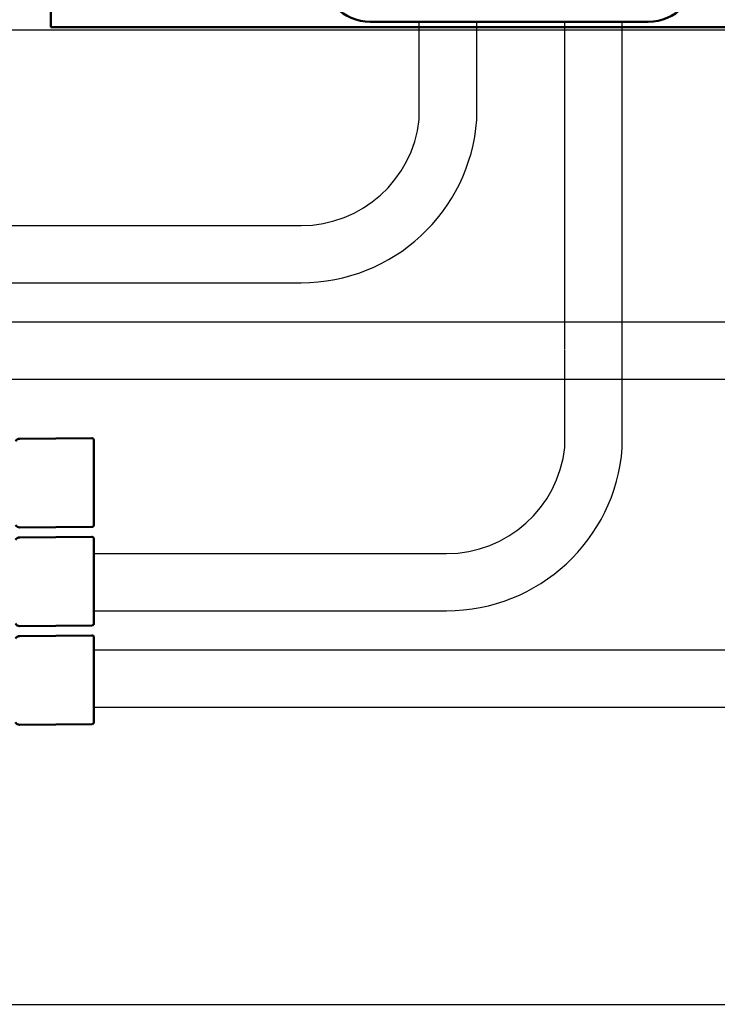
# Model space of a CAD drawing. Extents: x -18 to 214, y -58 to 132.
# Drawn here: x 173 to 180, y -6 to 4 of the extents above; entities that cross this region are included whole.
import ezdxf

# ---------------------------------------------------------------- set-up
doc = ezdxf.new("R2010")
doc.units = 0
doc.header["$LTSCALE"] = 0.4
doc.header["$MEASUREMENT"] = 0
doc.layers.add('Visible (ANSI)', color=7, linetype='Continuous', lineweight=50)

msp = doc.modelspace()

# ---------------------------------------------------------------- linework, layer by layer
for p, q in [((178.823, 0.598), (178.823, 3.96)), ((179.413, 0.594), (179.413, 3.96))]:
    msp.add_line(p, q)
for points in [[(167.091, 1.868), (176.117, 1.868, 0.382565), (177.33, 2.956), (177.33, 3.96)], [(167.091, 1.281), (176.117, 1.281, 0.392145), (177.92, 2.952), (177.92, 3.959)], [(167.093, 0.88), (197.011, 0.88, 0.382565), (198.225, 1.967), (198.225, 3.96)], [(167.094, 0.292), (197.011, 0.292, 0.392145), (198.814, 1.963), (198.814, 3.96)], [(173.989, -1.498), (177.61, -1.498, 0.382565), (178.823, -0.41), (178.823, 0.594)], [(173.989, -2.085), (177.61, -2.085, 0.392145), (179.413, -0.414), (179.413, 0.593)], [(173.993, -2.486), (198.504, -2.486, 0.382565), (199.717, -1.399), (199.717, 0.594)], [(173.994, -3.074), (198.504, -3.074, 0.392145), (200.307, -1.403), (200.307, 0.594)]]:
    msp.add_lwpolyline(points, format="xyb")
msp.add_lwpolyline([(47.318, -6.125), (204.184, -6.125), (204.184, 3.875), (47.318, 3.875)], close=True)
at = {"layer": 'Visible (ANSI)'}
for p, q in [((173.549, 3.903), (173.549, 28.814)), ((179.679, 3.96), (176.827, 3.96)), ((182.959, 3.903), (173.549, 3.903)), ((174.244, 3.903), (173.753, 3.903)), ((174.247, 3.903), (173.756, 3.903)), ((174.303, 3.903), (174.244, 3.903)), ((174.306, 3.903), (174.247, 3.903)), ((182.201, 3.903), (174.306, 3.903)), ((173.229, -0.32), (173.97, -0.314)), ((173.991, -1.203), (173.99, -0.333)), ((173.23, -1.23), (173.971, -1.224)), ((173.229, -1.332), (173.97, -1.326)), ((173.991, -2.215), (173.99, -1.345)), ((173.23, -2.242), (173.971, -2.236)), ((173.229, -2.345), (173.97, -2.338)), ((173.991, -3.228), (173.99, -2.358)), ((173.23, -3.255), (173.971, -3.248))]:
    msp.add_line(p, q, dxfattribs=at)
for centre, radius, start, end in [((176.827, 4.46), 0.5, 180, 270), ((179.679, 4.46), 0.5, 270, 0), ((173.23, -0.37), 0.05, 90.5123, 150.5133), ((173.97, -0.334), 0.02, 0.5123, 90.5123), ((173.23, -1.18), 0.05, 210.5115, 270.5123), ((173.971, -1.204), 0.02, 270.5123, 0.5123), ((173.23, -1.382), 0.05, 90.5123, 150.5133), ((173.97, -1.346), 0.02, 0.5123, 90.5123), ((173.229, -2.192), 0.05, 210.5115, 270.5123), ((173.971, -2.216), 0.02, 270.5123, 0.5123), ((173.23, -2.395), 0.05, 90.5123, 150.5133), ((173.97, -2.358), 0.02, 0.5123, 90.5123), ((173.229, -3.205), 0.05, 210.5115, 270.5123), ((173.971, -3.228), 0.02, 270.5123, 0.5123)]:
    msp.add_arc(centre, radius, start, end, dxfattribs=at)

doc.saveas('drawing.dxf')
